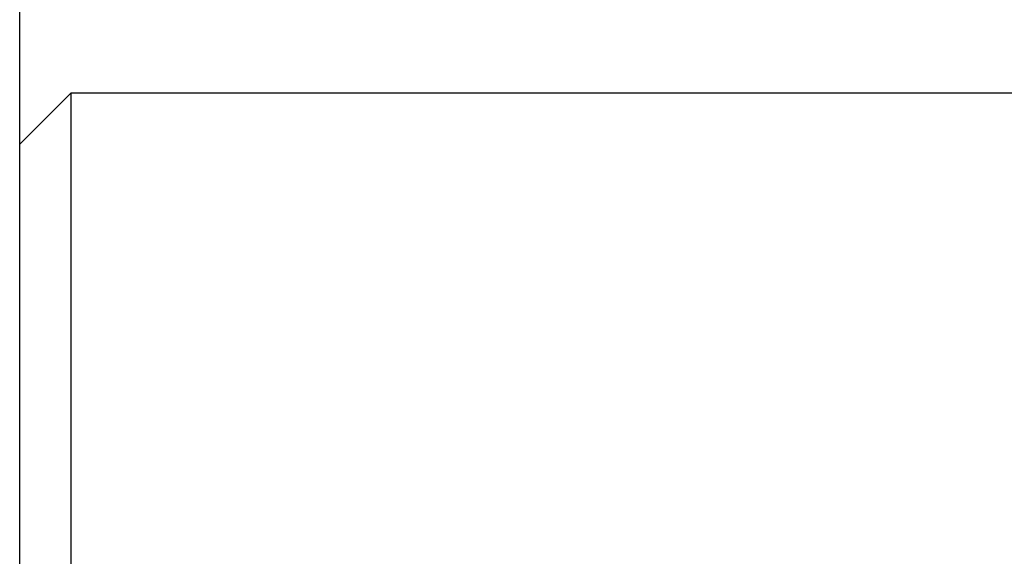
# Model space of a CAD drawing. Units: millimetres. Extents: x 0 to 297, y 0 to 210.
# Drawn here: x 117 to 156, y 131 to 152 of the extents above; entities that cross this region are included whole.
import ezdxf

# ---------------------------------------------------------------- set-up
doc = ezdxf.new("R2010")
doc.units = ezdxf.units.MM
doc.header["$PDSIZE"] = -1
doc.layers.add('7标注层', color=4, linetype='Continuous', lineweight=5)
doc.styles.add('TH-GBD2M', font='calibri.ttf', dxfattribs={"width": 0.8, "height": 2.5})
doc.dimstyles.new('TH-GBD2M', dxfattribs={"dimtxt": 2.5, "dimasz": 4, "dimexe": 2, "dimexo": 0, "dimgap": 1.5, "dimtad": 1, "dimtoh": 1, "dimdec": 1, "dimlfac": 0.5, "dimzin": 12, "dimdsep": 46, "dimtxsty": 'TH-GBD2M', "dimcen": 0.09, "dimclrt": 3, "dimadec": 0, "dimazin": 3, "dimtfac": 1, "dimtdec": 1, "dimtmove": 0, "dimatfit": 3, "dimfxl": 1, "dimtolj": 1, "dimtzin": 0, "dimarcsym": 0})

# ---------------------------------------------------------------- blocks, each defined once
blk = doc.blocks.new('*D19')
at = {"layer": '7标注层', "color": 0, "lineweight": -2, "transparency": 16777216}
for p, q in [((117.054, 116.976), (117.054, 171.339)), ((247.054, 116.976), (247.054, 171.339)), ((121.054, 169.339), (243.054, 169.339))]:
    blk.add_line(p, q, dxfattribs=at)
at = {"layer": '7标注层', "color": 0, "transparency": 16777216}
for points in [[(121.054, 170.005), (121.054, 168.672), (117.054, 169.339)], [(243.054, 170.005), (243.054, 168.672), (247.054, 169.339)]]:
    blk.add_solid(points, dxfattribs=at)
at = {"layer": 'Defpoints', "color": 0, "transparency": 16777216}
for p in [(247.054, 169.339), (117.054, 116.976), (247.054, 116.976)]:
    blk.add_point(p, dxfattribs=at)
at = {"layer": '7标注层', "color": 3, "transparency": 16777216, "insert": (185.653, 172.118), "char_height": 2.5, "attachment_point": 5, "style": 'TH-GBD2M'}
blk.add_mtext('\\A1;65', dxfattribs=at)

msp = doc.modelspace()

# ---------------------------------------------------------------- linework, layer by layer
at = {"color": 7, "linetype": 'Continuous', "lineweight": 25}
for p, q in [((119.054, 149.176), (117.054, 147.176)), ((172.654, 149.176), (119.054, 149.176)), ((119.054, 149.176), (119.054, 84.776)), ((117.054, 86.776), (117.054, 147.176))]:
    msp.add_line(p, q, dxfattribs=at)

# ---------------------------------------------------------------- dimensions: what is measured, and where the dimension line sits
at = {"layer": '7标注层'}
dim = msp.add_linear_dim(base=(247.054, 169.339), p1=(117.054, 116.976), p2=(247.054, 116.976), dimstyle='TH-GBD2M', dxfattribs=at)
dim.commit()
dim.dimension.update_dxf_attribs({"geometry": '*D19', "text_midpoint": (185.653, 169.339), "dimtype": 160})

doc.saveas('drawing.dxf')
